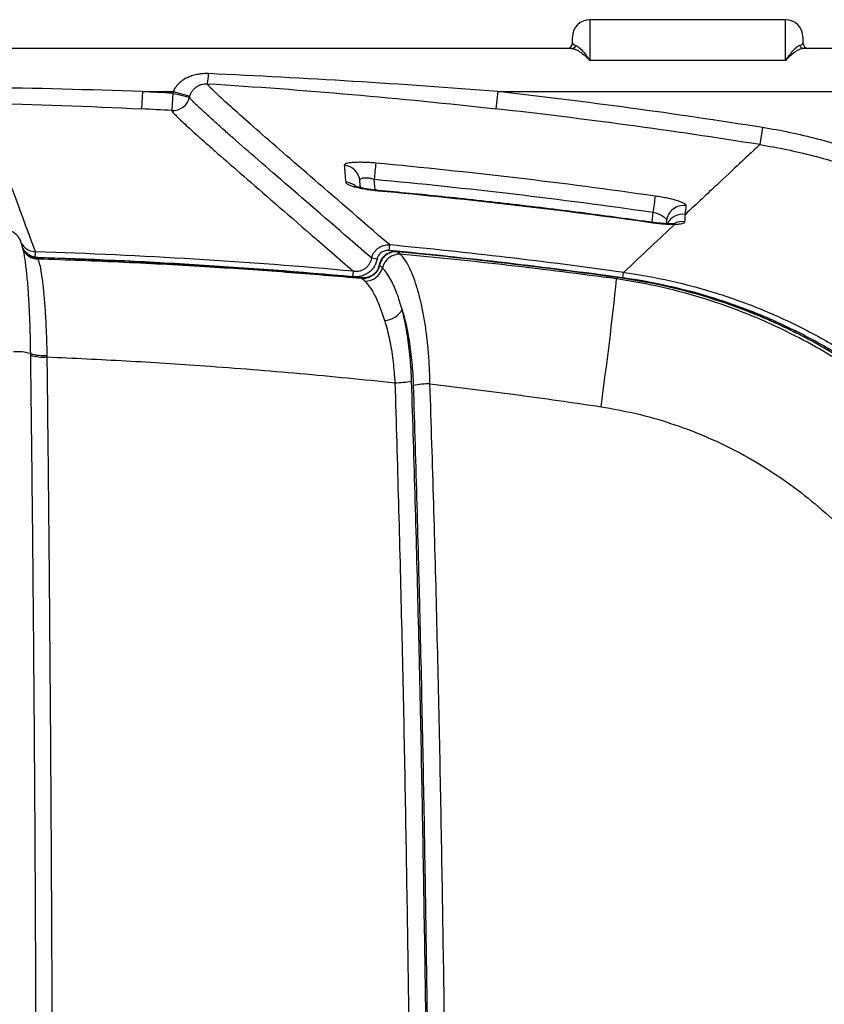
# Model space of a CAD drawing. Extents: x 0 to 4200, y 0 to 5940.
# Drawn here: x 1993 to 2347, y 3446 to 3880 of the extents above; entities that cross this region are included whole.
import ezdxf

# ---------------------------------------------------------------- set-up
doc = ezdxf.new("R2010")
doc.units = 0
doc.header["$MEASUREMENT"] = 0
doc.layers.get('0').update_dxf_attribs({"linetype": 'CONTINUOUS'})

msp = doc.modelspace()

# ---------------------------------------------------------------- linework, layer by layer
at = {"color": 7, "linetype": 'Continuous', "lineweight": 25}
for p, q in [((2329.9393, 3880.0651), (2243.7289, 3880.0651)), ((2243.7289, 3880.0651), (2243.7289, 3862.141)), ((2329.9393, 3862.141), (2329.9393, 3880.0651)), ((2236.1221, 3869.9227), (2236.1221, 3872.4583)), ((2337.5461, 3872.4583), (2337.5461, 3869.9227)), ((2235.5266, 3867.3871), (1602.8176, 3867.3871)), ((2399.8927, 3867.3871), (2338.1416, 3867.3871)), ((2329.9393, 3862.141), (2243.7289, 3862.141)), ((2046.7553, 3848.3701), (2046.3721, 3840.7732)), ((2046.7553, 3848.3701), (2060.2468, 3848.3701)), ((2060.0663, 3847.6635), (2059.6431, 3840.0688)), ((2060.0663, 3847.6635), (2067.4796, 3845.9585)), ((2060.2468, 3848.3701), (2067.5698, 3846.3118)), ((2203.1681, 3848.3701), (2202.3194, 3840.8111)), ((2203.1681, 3848.3701), (2400.891, 3848.3701)), ((2319.7556, 3832.5426), (2318.5584, 3825.0308)), ((2142.7599, 3806.0485), (2142.4921, 3809.1089)), ((2149.1854, 3805.0045), (2148.7666, 3809.7919)), ((2150.5235, 3804.8653), (2150.5189, 3804.7416)), ((2271.4971, 3795.293), (2271.1043, 3790.8034)), ((2277.4868, 3791.3556), (2277.3845, 3790.1863)), ((2271.5392, 3790.7517), (2271.5319, 3790.6282)), ((1993.0793, 3782.5918), (1992.7228, 3783.554)), ((1999.5359, 3775.3796), (1999.6166, 3777.8486)), ((2155.3547, 3778.3897), (2155.5909, 3780.8494)), ((2159.0656, 3777.9125), (2159.059, 3777.8456)), ((2160.2106, 3776.8478), (2159.059, 3777.8456)), ((2000.6207, 3775.2122), (2000.6185, 3775.1443)), ((2000.7074, 3774.9043), (2000.6185, 3775.1443)), ((2000.8144, 3774.6096), (2000.7074, 3774.9043)), ((2150.0234, 3774.53), (2147.6711, 3774.9931)), ((2139.424, 3766.8043), (2139.6454, 3769.2648)), ((2150.996, 3772.0186), (2151.1372, 3771.991)), ((2152.4308, 3770.7704), (2151.1372, 3771.991)), ((2143.1092, 3766.3378), (2143.103, 3766.2702)), ((2143.103, 3766.2702), (2143.4005, 3766.0125)), ((2143.4005, 3766.0125), (2144.7024, 3764.8457)), ((2146.1667, 3766.6479), (2146.2078, 3766.5157)), ((2256.1174, 3766.4339), (2255.5423, 3765.8942)), ((2256.1266, 3766.5005), (2256.1174, 3766.4339)), ((2258.2687, 3766.3232), (2258.6078, 3768.7709)), ((1997.3633, 3732.9816), (1997.3724, 3732.2233)), ((2004.7909, 3731.5084), (2004.7788, 3732.1682))]:
    msp.add_line(p, q, dxfattribs=at)
at = {"color": 7, "linetype": 'Continuous', "lineweight": 25, "flags": 128}
msp.add_lwpolyline([(2279.8645, 3790.1527), (2280.0712, 3790.1537), (2281.1835, 3789.956)], dxfattribs=at)
at = {"color": 7, "linetype": 'Continuous', "lineweight": 25}
for centre, radius, start, end in [((2243.7289, 3872.4583), 7.6068, 90, 180), ((2329.9393, 3872.4583), 7.6068, 0, 90), ((2233.5865, 3869.9227), 2.5356, 270, 0), ((2340.0815, 3869.9227), 2.5356, 180.419919, 269.990483), ((2235.4976, 3869.7466), 2.3597, 270.703904, 331.797541), ((2338.1706, 3869.7466), 2.3597, 208.202459, 269.296096), ((2043.145, 3857.5108), 32.7112, 350.059928, 357.859304), ((1919.1721, 1319.109), 2532.4769, 86.8107044, 87.112283), ((1919.1721, 1319.109), 2545.1553, 80.9445299, 83.5934234), ((2060.0665, 3847.6637), 7.6067, 266.809678, 347.045819), ((1919.1721, 1319.109), 2524.8703, 86.8107044, 87.112283), ((1919.1721, 1319.109), 2537.5487, 80.9445299, 83.5934234), ((2653.4857, 3764.2238), 506.7721, 174.035789, 174.841087), ((2134.9859, 3808.4142), 7.5383, 5.287883, 85.610328), ((2135.5987, 3800.8953), 7.6415, 49.262762, 85.396905), ((2598.9116, 3749.6688), 330.578, 170.832209, 172.067093), ((2285.0194, 3790.6447), 7.5661, 81.293529, 174.608788), ((2284.6914, 3786.8085), 7.5958, 81.365414, 153.501932), ((2284.4305, 3783.4865), 7.6935, 81.07565, 116.819065), ((1986.1661, 3779.9725), 7.3916, 20.149691, 90.19756), ((2000.7051, 3782.2661), 7.3618, 200.716493, 270.017713), ((2000.8177, 3781.9792), 7.3696, 200.53814, 269.973976), ((1919.1721, 1319.109), 2460.0552, 84.8581779, 88.1260758), ((1919.1721, 1319.109), 2470.5958, 82.1110814, 84.5142935), ((1919.1721, 1319.109), 2473.0669, 82.1110814, 84.5142935), ((1919.1721, 1319.109), 2470.4111, 82.1608554, 84.4275659), ((1919.1721, 1319.109), 2470.4784, 82.1608554, 84.4275659), ((1919.1721, 1319.109), 2457.5849, 84.8581779, 88.1260758), ((1919.1721, 1319.109), 2457.3854, 84.7716286, 88.1006683), ((1919.1721, 1319.109), 2457.4533, 84.7716286, 88.1006683), ((2160.1924, 3768.8529), 7.995, 89.869472, 166.123175), ((2144.5779, 3773.0111), 8.1663, 270.873817, 344.074827), ((2143.5111, 3773.4781), 7.4664, 269.151407, 291.172186), ((526.9968, 3948.4626), 1738.1602, 352.1000992, 353.9707919), ((2152.9197, 3756.9631), 9.3899, 272.664215, 330.524135), ((1991.6371, 3712.981), 20.8042, 74.023353, 94.686238), ((2003.1386, 3751.4239), 19.3254, 252.611765, 274.868663), ((2003.0821, 3752.6251), 21.1857, 254.365224, 274.626315), ((2157.891, 3756.9998), 36.8599, 269.988547, 281.513339), ((2173.3372, 3681.4548), 38.1989, 89.996796, 101.116765)]:
    msp.add_arc(centre, radius, start, end, dxfattribs=at)
for points, knots in [([(2236.1221, 3869.9227), (2236.1221, 3869.8375), (2236.136, 3869.7449), (2236.2117, 3869.5473), (2236.2736, 3869.4421), (2236.4716, 3869.2227), (2236.6073, 3869.1084), (2236.9914, 3868.8736), (2237.2385, 3868.7532), (2237.5771, 3868.6315)], [0, 0, 0, 0, 0.25, 0.25, 0.5, 0.5, 0.75, 0.75, 1, 1, 1, 1]), ([(2336.091, 3868.6315), (2336.4286, 3868.7528), (2336.6763, 3868.8733), (2337.0614, 3869.1087), (2337.1976, 3869.2237), (2337.494, 3869.5529), (2337.5461, 3869.7524), (2337.5461, 3869.9227)], [0, 0, 0, 0, 0.25, 0.25, 0.5, 0.5, 1, 1, 1, 1]), ([(2235.5266, 3867.3871), (2236.0606, 3867.3871), (2236.6548, 3867.257), (2237.6094, 3866.8956), (2237.9384, 3866.747), (2238.616, 3866.3951), (2238.9653, 3866.1912), (2240.0226, 3865.5099), (2240.7455, 3864.961), (2241.8518, 3864.0028), (2242.2246, 3863.6604), (2242.7879, 3863.1134), (2242.9759, 3862.926), (2243.2582, 3862.6373), (2243.3523, 3862.5398), (2243.5406, 3862.3422), (2243.6357, 3862.2412), (2243.7289, 3862.141)], [0, 0, 0, 0, 0.25, 0.25, 0.375, 0.375, 0.5, 0.5, 0.75, 0.75, 0.875, 0.875, 0.9375, 0.9375, 0.96875, 0.96875, 1, 1, 1, 1]), ([(2237.5771, 3868.6315), (2237.9752, 3868.4884), (2238.4199, 3868.2301), (2239.1348, 3867.6904), (2239.3813, 3867.4848), (2239.8888, 3867.0232), (2240.1502, 3866.7667), (2240.9431, 3865.9337), (2241.4867, 3865.2915), (2242.3183, 3864.2025), (2242.5985, 3863.818), (2243.0217, 3863.2104), (2243.163, 3863.0031), (2243.4458, 3862.579), (2243.5885, 3862.3605), (2243.7289, 3862.141)], [0, 0, 0, 0, 0.25, 0.25, 0.375, 0.375, 0.5, 0.5, 0.75, 0.75, 0.875, 0.875, 0.9375, 0.9375, 1, 1, 1, 1]), ([(2336.091, 3868.6315), (2335.6929, 3868.4884), (2335.2482, 3868.2301), (2334.5333, 3867.6904), (2334.2869, 3867.4848), (2333.7794, 3867.0232), (2333.518, 3866.7667), (2332.725, 3865.9337), (2332.1815, 3865.2915), (2331.3499, 3864.2025), (2331.0696, 3863.818), (2330.6464, 3863.2104), (2330.5051, 3863.0031), (2330.2223, 3862.579), (2330.0796, 3862.3605), (2329.9393, 3862.141)], [0, 0, 0, 0, 0.25, 0.25, 0.375, 0.375, 0.5, 0.5, 0.75, 0.75, 0.875, 0.875, 0.9375, 0.9375, 1, 1, 1, 1]), ([(2338.1416, 3867.3871), (2337.6076, 3867.3871), (2337.0133, 3867.257), (2336.0588, 3866.8956), (2335.7298, 3866.747), (2335.0521, 3866.3951), (2334.7028, 3866.1912), (2333.6456, 3865.5099), (2332.9226, 3864.961), (2331.8164, 3864.0028), (2331.4436, 3863.6604), (2330.8802, 3863.1134), (2330.6922, 3862.926), (2330.41, 3862.6373), (2330.3158, 3862.5398), (2330.1275, 3862.3422), (2330.0324, 3862.2412), (2329.9393, 3862.141)], [0, 0, 0, 0, 0.25, 0.25, 0.375, 0.375, 0.5, 0.5, 0.75, 0.75, 0.875, 0.875, 0.9375, 0.9375, 0.96875, 0.96875, 1, 1, 1, 1]), ([(2075.8334, 3856.2889), (2075.0529, 3856.3234), (2074.2719, 3856.3146), (2072.7256, 3856.2123), (2071.9579, 3856.1191), (2070.4336, 3855.8452), (2069.6741, 3855.6634), (2068.1988, 3855.2136), (2067.4794, 3854.9455), (2066.0793, 3854.3134), (2065.3943, 3853.9465), (2064.1008, 3853.118), (2063.4899, 3852.6565), (2062.6364, 3851.878), (2062.3612, 3851.6025), (2061.8417, 3851.0256), (2061.5982, 3850.7253), (2061.1463, 3850.0992), (2060.9379, 3849.7733), (2060.5603, 3849.0925), (2060.3908, 3848.7361), (2060.2468, 3848.3701)], [0, 0, 0, 0, 0.125, 0.125, 0.25, 0.25, 0.375, 0.375, 0.5, 0.5, 0.625, 0.625, 0.75, 0.75, 0.8125, 0.8125, 0.875, 0.875, 0.9375, 0.9375, 1, 1, 1, 1]), ([(2203.1681, 3848.3701), (2181.968, 3850.0704), (2160.7569, 3851.5807), (2118.3099, 3854.2206), (2097.076, 3855.3502), (2075.8334, 3856.2889)], [0, 0, 0, 0, 0.5, 0.5, 1, 1, 1, 1]), ([(2067.5698, 3846.3118), (2067.6919, 3846.7464), (2067.8492, 3847.159), (2068.2276, 3847.9463), (2068.4515, 3848.3244), (2068.9497, 3849.0243), (2069.2215, 3849.3446), (2069.8102, 3849.935), (2070.1296, 3850.2068), (2070.8073, 3850.6937), (2071.1634, 3850.9079), (2071.7277, 3851.1866), (2071.9209, 3851.2724), (2072.3186, 3851.4291), (2072.5243, 3851.5004), (2073.1494, 3851.6869), (2073.5775, 3851.776), (2074.4601, 3851.8792), (2074.9156, 3851.8921), (2075.3652, 3851.8642)], [0, 0, 0, 0, 0.125, 0.125, 0.25, 0.25, 0.375, 0.375, 0.5, 0.5, 0.625, 0.625, 0.6875, 0.6875, 0.75, 0.75, 0.875, 0.875, 1, 1, 1, 1]), ([(2155.5909, 3780.8494), (2142.3821, 3792.2876), (2130.7665, 3802.3201), (2110.7502, 3819.6515), (2102.3493, 3826.9504), (2088.8386, 3838.8232), (2083.7284, 3843.3974), (2079.48, 3847.3729), (2078.7374, 3848.0808), (2077.7862, 3849.0102), (2077.4963, 3849.298), (2076.971, 3849.8293), (2076.7356, 3850.0728), (2075.6968, 3851.1779), (2075.3096, 3851.7009), (2075.3652, 3851.8642)], [0, 0, 0, 0, 0.25, 0.25, 0.5, 0.5, 0.75, 0.75, 0.8125, 0.8125, 0.84375, 0.84375, 0.875, 0.875, 1, 1, 1, 1]), ([(2075.3652, 3851.8642), (2096.5635, 3850.5527), (2117.7448, 3848.9749), (2160.0667, 3845.2894), (2181.2038, 3843.182), (2202.3194, 3840.8111)], [0, 0, 0, 0, 0.5, 0.5, 1, 1, 1, 1]), ([(1999.6166, 3777.8486), (1995.7264, 3788.3483), (1992.2933, 3797.5978), (1988.5937, 3807.5971), (1987.8833, 3809.5191), (1986.5227, 3813.2048), (1985.8726, 3814.9686), (1984.0132, 3820.0225), (1982.8949, 3823.0754), (1980.9041, 3828.5481), (1980.0317, 3830.9674), (1978.5373, 3835.1654), (1977.9151, 3836.9449), (1976.4248, 3841.327), (1975.9332, 3842.9741), (1975.9483, 3843.3419)], [0, 0, 0, 0, 0.25, 0.25, 0.3125, 0.3125, 0.375, 0.375, 0.5, 0.5, 0.625, 0.625, 0.75, 0.75, 1, 1, 1, 1]), ([(2147.6711, 3774.9931), (2134.59, 3786.3204), (2123.039, 3796.2974), (2103.0724, 3813.5855), (2094.6565, 3820.8968), (2086.1738, 3828.3498), (2084.5793, 3829.7559), (2081.5967, 3832.3981), (2080.2103, 3833.6326), (2076.37, 3837.0742), (2074.2363, 3839.0181), (2071.6788, 3841.4091), (2070.9334, 3842.1186), (2069.6581, 3843.3622), (2069.1282, 3843.8963), (2067.8646, 3845.2331), (2067.4556, 3845.7716), (2067.4796, 3845.9585)], [0, 0, 0, 0, 0.25, 0.25, 0.5, 0.5, 0.5625, 0.5625, 0.625, 0.625, 0.75, 0.75, 0.8125, 0.8125, 0.875, 0.875, 1, 1, 1, 1]), ([(2059.6431, 3840.0688), (2059.6192, 3839.882), (2060.0271, 3839.3445), (2061.2875, 3838.0104), (2061.8161, 3837.4775), (2063.0882, 3836.2366), (2063.8316, 3835.5286), (2066.3827, 3833.143), (2068.5111, 3831.2036), (2072.3418, 3827.77), (2073.7248, 3826.5383), (2076.7001, 3823.9022), (2078.2908, 3822.4993), (2086.7532, 3815.0633), (2095.1492, 3807.7688), (2115.0694, 3790.5203), (2126.594, 3780.5661), (2139.6454, 3769.2648)], [0, 0, 0, 0, 0.125, 0.125, 0.1875, 0.1875, 0.25, 0.25, 0.375, 0.375, 0.4375, 0.4375, 0.5, 0.5, 0.75, 0.75, 1, 1, 1, 1]), ([(2412.1891, 3799.0755), (2410.4137, 3800.1318), (2408.6231, 3801.1687), (2405.011, 3803.2031), (2403.1872, 3804.202), (2397.6882, 3807.1287), (2393.99, 3808.9849), (2382.8006, 3814.2741), (2375.215, 3817.4282), (2359.7965, 3823.0068), (2351.9636, 3825.4312), (2336.0486, 3829.5447), (2327.9666, 3831.2339), (2319.7556, 3832.5426)], [0, 0, 0, 0, 0.0625, 0.0625, 0.125, 0.125, 0.25, 0.25, 0.5, 0.5, 0.75, 0.75, 1, 1, 1, 1]), ([(2318.5584, 3825.0308), (2318.31, 3824.7977), (2317.4403, 3823.9815), (2314.465, 3821.1892), (2312.3593, 3819.213), (2306.9088, 3814.0979), (2303.564, 3810.9589), (2297.6081, 3805.3695), (2295.4648, 3803.3581), (2290.8759, 3799.0517), (2288.4296, 3796.756), (2285.8318, 3794.3181)], [0, 0, 0, 0, 0.25, 0.25, 0.5, 0.5, 0.75, 0.75, 0.875, 0.875, 1, 1, 1, 1]), ([(2318.5584, 3825.0308), (2326.5302, 3823.7603), (2334.3769, 3822.1203), (2349.8283, 3818.1266), (2357.4331, 3815.7728), (2372.4025, 3810.3567), (2379.7672, 3807.2945), (2390.6307, 3802.1594), (2394.2212, 3800.3573), (2399.5601, 3797.5157), (2401.3307, 3796.546), (2404.8376, 3794.5708), (2406.5761, 3793.5641), (2408.2998, 3792.5386)], [0, 0, 0, 0, 0.25, 0.25, 0.5, 0.5, 0.75, 0.75, 0.875, 0.875, 0.9375, 0.9375, 1, 1, 1, 1]), ([(2149.4568, 3816.881), (2148.5334, 3816.9669), (2147.6232, 3817.0372), (2146.2777, 3817.1199), (2145.8326, 3817.1437), (2144.949, 3817.1832), (2144.5102, 3817.199), (2143.2341, 3817.2333), (2142.4266, 3817.2394), (2141.2807, 3817.2231), (2140.9076, 3817.2134), (2140.1949, 3817.1854), (2139.8561, 3817.1672), (2138.891, 3817.1008), (2138.3154, 3817.0406), (2137.304, 3816.8874), (2136.8836, 3816.7966), (2136.3784, 3816.6411), (2136.2308, 3816.586), (2135.9777, 3816.4691), (2135.8724, 3816.4072), (2135.6256, 3816.2152), (2135.55, 3816.0775), (2135.5629, 3815.9303)], [0, 0, 0, 0, 0.125, 0.125, 0.1875, 0.1875, 0.25, 0.25, 0.375, 0.375, 0.4375, 0.4375, 0.5, 0.5, 0.625, 0.625, 0.75, 0.75, 0.8125, 0.8125, 0.875, 0.875, 1, 1, 1, 1]), ([(2136.2119, 3808.5122), (2136.2264, 3808.3468), (2136.3337, 3808.1762), (2136.6265, 3807.9126), (2136.7462, 3807.8235), (2137.0305, 3807.6428), (2137.196, 3807.5508), (2137.7494, 3807.2769), (2138.1963, 3807.0952), (2138.9811, 3806.8237), (2139.2629, 3806.7331), (2139.8621, 3806.5537), (2140.1767, 3806.4656), (2141.1634, 3806.2061), (2141.8785, 3806.0395), (2143.0385, 3805.7992), (2143.4407, 3805.7206), (2144.2574, 3805.5701), (2144.674, 3805.4977), (2145.9483, 3805.289), (2146.8318, 3805.1608), (2148.6601, 3804.9289), (2149.5844, 3804.8277), (2150.5189, 3804.7416)], [0, 0, 0, 0, 0.125, 0.125, 0.1875, 0.1875, 0.25, 0.25, 0.375, 0.375, 0.4375, 0.4375, 0.5, 0.5, 0.625, 0.625, 0.6875, 0.6875, 0.75, 0.75, 0.875, 0.875, 1, 1, 1, 1]), ([(2142.4921, 3809.1089), (2142.4778, 3809.2726), (2142.5002, 3809.4257), (2142.6241, 3809.7088), (2142.7269, 3809.8389), (2143.0107, 3810.0631), (2143.192, 3810.1588), (2143.6435, 3810.3133), (2143.905, 3810.369), (2144.3484, 3810.42), (2144.505, 3810.4315), (2144.8362, 3810.4433), (2145.0105, 3810.4434), (2145.5447, 3810.4269), (2145.9205, 3810.3939), (2146.5128, 3810.3125), (2146.7163, 3810.2798), (2147.1235, 3810.2053), (2147.3276, 3810.1635), (2147.9416, 3810.0255), (2148.3531, 3809.9167), (2148.7666, 3809.7919)], [0, 0, 0, 0, 0.125, 0.125, 0.25, 0.25, 0.375, 0.375, 0.5, 0.5, 0.5625, 0.5625, 0.625, 0.625, 0.75, 0.75, 0.8125, 0.8125, 0.875, 0.875, 1, 1, 1, 1]), ([(2150.5242, 3804.8733), (2150.1665, 3804.9047), (2149.0889, 3804.9994), (2147.32, 3805.2228), (2145.3078, 3805.5279), (2143.5, 3805.8675), (2142.0527, 3806.199), (2140.9896, 3806.4953), (2140.3752, 3806.6996), (2140.0803, 3806.8287), (2140.1187, 3806.809), (2140.1278, 3806.8043)], [0, 0, 0, 0, 0.07299179, 0.2198913, 0.36635374, 0.5123989, 0.65339577, 0.77055209, 0.87947258, 0.97119237, 1, 1, 1, 1]), ([(2271.5377, 3790.7447), (2261.5362, 3792.1253), (2241.0403, 3794.9545), (2209.9831, 3798.7272), (2179.6492, 3802.0934), (2159.812, 3803.9682), (2150.5223, 3804.8462)], [0, 0, 0, 0, 0.24858269, 0.509416855, 0.770262225, 1, 1, 1, 1]), ([(2286.1647, 3798.1236), (2286.1776, 3798.2705), (2286.1021, 3798.4275), (2285.8624, 3798.6772), (2285.7613, 3798.7628), (2285.5157, 3798.9391), (2285.3703, 3799.0301), (2284.8765, 3799.3054), (2284.4701, 3799.4931), (2283.7464, 3799.7805), (2283.4859, 3799.8773), (2282.9253, 3800.073), (2282.6277, 3800.1709), (2281.6931, 3800.4621), (2281.011, 3800.6539), (2279.8976, 3800.9383), (2279.509, 3801.0331), (2278.7142, 3801.2181), (2278.308, 3801.3084), (2277.0636, 3801.573), (2276.1998, 3801.7409), (2274.8503, 3801.9794), (2274.3945, 3802.056), (2273.4798, 3802.2023), (2273.0196, 3802.2721), (2272.5564, 3802.3386)], [0, 0, 0, 0, 0.125, 0.125, 0.1875, 0.1875, 0.25, 0.25, 0.375, 0.375, 0.4375, 0.4375, 0.5, 0.5, 0.625, 0.625, 0.6875, 0.6875, 0.75, 0.75, 0.875, 0.875, 0.9375, 0.9375, 1, 1, 1, 1]), ([(2271.4971, 3795.293), (2271.936, 3795.2001), (2272.3677, 3795.0889), (2273.2022, 3794.8358), (2273.5977, 3794.6965), (2274.3489, 3794.3943), (2274.7078, 3794.2296), (2275.3599, 3793.8898), (2275.6557, 3793.7141), (2276.1898, 3793.3517), (2276.4277, 3793.1646), (2276.8295, 3792.7938), (2276.9963, 3792.6082), (2277.2619, 3792.2369), (2277.3588, 3792.053), (2277.4781, 3791.6972), (2277.5015, 3791.5239), (2277.4868, 3791.3556)], [0, 0, 0, 0, 0.125, 0.125, 0.25, 0.25, 0.375, 0.375, 0.5, 0.5, 0.625, 0.625, 0.75, 0.75, 0.875, 0.875, 1, 1, 1, 1]), ([(2281.1835, 3789.956), (2281.53, 3789.9644), (2281.8591, 3789.9776), (2282.4829, 3790.0142), (2282.7765, 3790.0375), (2283.5924, 3790.1218), (2284.0549, 3790.1974), (2284.6257, 3790.3413), (2284.796, 3790.3947), (2285.0879, 3790.5103), (2285.2101, 3790.5723), (2285.5071, 3790.7711), (2285.6132, 3790.9204), (2285.624, 3791.0869)], [0, 0, 0, 0, 0.125, 0.125, 0.25, 0.25, 0.5, 0.5, 0.625, 0.625, 0.75, 0.75, 1, 1, 1, 1]), ([(2271.5319, 3790.6282), (2272.4238, 3790.5022), (2273.3027, 3790.3933), (2274.602, 3790.2546), (2275.032, 3790.2125), (2275.8854, 3790.1368), (2276.3106, 3790.1031), (2277.5501, 3790.0168), (2278.3362, 3789.9782), (2279.8294, 3789.9384), (2280.541, 3789.9377), (2281.1835, 3789.956)], [0, 0, 0, 0, 0.25, 0.25, 0.375, 0.375, 0.5, 0.5, 0.75, 0.75, 1, 1, 1, 1]), ([(2279.8633, 3790.1567), (2279.5594, 3790.1498), (2278.8471, 3790.1335), (2277.3994, 3790.1767), (2275.6206, 3790.2864), (2273.648, 3790.4789), (2272.2513, 3790.6451), (2271.5521, 3790.7501), (2271.5407, 3790.7518)], [0, 0, 0, 0, 0.150228409, 0.352087281, 0.558823546, 0.777594046, 0.996392316, 1, 1, 1, 1]), ([(2281.386, 3790.2673), (2281.3879, 3790.2675), (2281.3932, 3790.2682), (2281.039, 3790.2174), (2280.5264, 3790.1728), (2280.0251, 3790.1618), (2279.8521, 3790.158)], [0, 0, 0, 0, 0.16299832, 0.46215648, 0.8144438, 1, 1, 1, 1]), ([(1994.0949, 3778.8299), (1994.0262, 3779.1564), (1993.7741, 3780.3537), (1993.4706, 3781.4859), (1993.1241, 3782.3696), (1993.0705, 3782.5065)], [0, 0, 0, 0, 0.240584272, 0.88230494, 1, 1, 1, 1]), ([(1993.3595, 3781.6394), (1993.7618, 3781.0446), (1994.6749, 3779.6947), (1996.897, 3778.2654), (1998.709, 3777.9877), (1999.6166, 3777.8486)], [0, 0, 0, 0, 0.28220264, 0.64045788, 1, 1, 1, 1]), ([(2000.6245, 3775.2565), (2000.2393, 3775.2695), (1999.2772, 3775.3021), (1997.7879, 3775.8049), (1996.2642, 3776.6878), (1994.9572, 3777.8798), (1994.343, 3778.8661), (1994.043, 3779.3479)], [0, 0, 0, 0, 0.14203765, 0.35476739, 0.57193264, 0.79090354, 1, 1, 1, 1]), ([(2000.6185, 3775.1443), (1999.7559, 3775.2657), (1998.0249, 3775.5093), (1995.8252, 3776.9828), (1994.4517, 3778.3437), (1994.1052, 3779.2715), (1994.0698, 3779.3663)], [0, 0, 0, 0, 0.3164156, 0.63495731, 0.96269741, 1, 1, 1, 1]), ([(1994.1819, 3778.42), (1994.2208, 3778.2749), (1994.5152, 3777.176), (1995.0481, 3773.7856), (1995.4892, 3769.8147), (1995.7163, 3767.7711)], [0, 0, 0, 0, 0.06871482, 0.520714788, 1, 1, 1, 1]), ([(2147.6711, 3774.9931), (2147.767, 3775.4341), (2147.9009, 3775.8605), (2148.2425, 3776.6844), (2148.4525, 3777.0853), (2148.9409, 3777.8404), (2149.2163, 3778.1916), (2149.8287, 3778.8423), (2150.1694, 3779.1441), (2150.8912, 3779.6748), (2151.2729, 3779.9055), (2152.0777, 3780.2987), (2152.502, 3780.4604), (2153.3602, 3780.7033), (2153.798, 3780.7867), (2154.691, 3780.8767), (2155.1422, 3780.8826), (2155.5909, 3780.8494)], [0, 0, 0, 0, 0.125, 0.125, 0.25, 0.25, 0.375, 0.375, 0.5, 0.5, 0.625, 0.625, 0.75, 0.75, 0.875, 0.875, 1, 1, 1, 1]), ([(2155.3547, 3778.3897), (2154.7501, 3778.4478), (2154.1391, 3778.4032), (2153.2666, 3778.1801), (2152.9785, 3778.0782), (2152.4315, 3777.8253), (2152.1721, 3777.675), (2151.6823, 3777.3253), (2151.4511, 3777.1245), (2151.0378, 3776.6893), (2150.8529, 3776.4534), (2150.5275, 3775.9443), (2150.3889, 3775.6733), (2150.1671, 3775.1164), (2150.0821, 3774.8281), (2150.0234, 3774.53)], [0, 0, 0, 0, 0.25, 0.25, 0.375, 0.375, 0.5, 0.5, 0.625, 0.625, 0.75, 0.75, 0.875, 0.875, 1, 1, 1, 1]), ([(2159.0641, 3777.904), (2158.4845, 3777.9272), (2157.3012, 3777.9746), (2155.5682, 3777.523), (2153.9917, 3776.7075), (2152.6717, 3775.5529), (2151.7031, 3774.1391), (2151.1533, 3772.9219), (2151.0591, 3772.1879), (2151.0366, 3772.0118)], [0, 0, 0, 0, 0.158223043, 0.323071587, 0.483634662, 0.641228916, 0.79760108, 0.951452235, 1, 1, 1, 1]), ([(2159.059, 3777.8456), (2158.2074, 3777.8284), (2156.4912, 3777.7937), (2154.1369, 3776.6783), (2152.3318, 3774.9379), (2151.4503, 3773.2459), (2151.1982, 3772.2357), (2151.1372, 3771.991)], [0, 0, 0, 0, 0.23717787, 0.47795085, 0.70829658, 0.9293625, 1, 1, 1, 1]), ([(2004.7788, 3732.1682), (2004.7466, 3733.776), (2004.6822, 3736.9916), (2004.4882, 3742.868), (2004.1658, 3749.6163), (2003.659, 3756.8857), (2003.0314, 3763.2925), (2002.3253, 3768.4565), (2001.5786, 3772.3487), (2001.0691, 3773.856), (2000.8144, 3774.6096)], [0, 0, 0, 0, 0.080243967, 0.160488268, 0.301272109, 0.442059134, 0.587833541, 0.733610047, 0.866805144, 1, 1, 1, 1]), ([(2143.4005, 3766.0125), (2132.2635, 3766.964), (2109.9873, 3768.8672), (2075.0789, 3771.2396), (2038.6891, 3773.2597), (2013.4403, 3774.1596), (2000.8144, 3774.6096)], [0, 0, 0, 0, 0.23471655, 0.46947604, 0.73470655, 1, 1, 1, 1]), ([(2150.0234, 3774.53), (2149.9064, 3773.9357), (2149.7343, 3773.3518), (2149.2902, 3772.2389), (2149.0182, 3771.7069), (2148.5333, 3770.9468), (2148.3578, 3770.6985), (2147.9869, 3770.2242), (2147.7913, 3769.9974), (2147.175, 3769.3476), (2146.7248, 3768.9548), (2145.9896, 3768.4273), (2145.7349, 3768.2625), (2145.2168, 3767.9604), (2144.952, 3767.8222), (2144.1412, 3767.445), (2143.5786, 3767.2431), (2142.4093, 3766.9391), (2141.8156, 3766.8409), (2140.6255, 3766.7467), (2140.0266, 3766.7501), (2139.424, 3766.8043)], [0, 0, 0, 0, 0.125, 0.125, 0.25, 0.25, 0.3125, 0.3125, 0.375, 0.375, 0.5, 0.5, 0.5625, 0.5625, 0.625, 0.625, 0.75, 0.75, 0.875, 0.875, 1, 1, 1, 1]), ([(2139.6454, 3769.2648), (2140.5531, 3769.164), (2141.4564, 3769.2077), (2142.7931, 3769.5178), (2143.2226, 3769.6596), (2144.0492, 3770.0211), (2144.4488, 3770.2426), (2145.2007, 3770.7643), (2145.545, 3771.0581), (2146.0146, 3771.5474), (2146.1633, 3771.7187), (2146.4445, 3772.0779), (2146.5774, 3772.2667), (2146.9421, 3772.8446), (2147.144, 3773.2495), (2147.4686, 3774.0967), (2147.5913, 3774.5415), (2147.6711, 3774.9931)], [0, 0, 0, 0, 0.25, 0.25, 0.375, 0.375, 0.5, 0.5, 0.625, 0.625, 0.6875, 0.6875, 0.75, 0.75, 0.875, 0.875, 1, 1, 1, 1]), ([(2173.3393, 3719.6538), (2173.2938, 3721.5771), (2173.2028, 3725.4238), (2172.8401, 3731.6706), (2172.2463, 3738.3134), (2171.361, 3745.1739), (2170.2558, 3751.6229), (2168.9401, 3757.5513), (2167.4438, 3762.8962), (2165.7979, 3767.575), (2164.0245, 3771.4861), (2162.1588, 3774.6876), (2160.8593, 3776.1285), (2160.2106, 3776.8478)], [0, 0, 0, 0, 0.0718037, 0.14360947, 0.2379278, 0.3325906, 0.42693145, 0.52241467, 0.61822498, 0.71372249, 0.80904533, 0.90467688, 1, 1, 1, 1]), ([(2255.5423, 3765.8942), (2239.6828, 3767.9458), (2207.9582, 3772.0497), (2176.1284, 3775.2483), (2160.2106, 3776.8478)], [0, 0, 0, 0, 0.49990903, 1, 1, 1, 1]), ([(2150.9724, 3772.0266), (2150.86, 3771.5484), (2150.6192, 3770.5236), (2149.7945, 3769.1206), (2148.6407, 3767.9086), (2147.3934, 3767.0701), (2146.5065, 3766.7979), (2146.1518, 3766.689)], [0, 0, 0, 0, 0.19371285, 0.41512702, 0.63381536, 0.85354832, 1, 1, 1, 1]), ([(2151.1372, 3771.991), (2150.921, 3771.2036), (2150.4899, 3769.6335), (2148.8675, 3767.7549), (2147.3007, 3766.8522), (2146.3757, 3766.5674), (2146.2078, 3766.5157)], [0, 0, 0, 0, 0.31322109, 0.62450392, 0.93183283, 1, 1, 1, 1]), ([(2161.0942, 3752.3427), (2160.3551, 3754.8127), (2159.2354, 3758.5551), (2157.53, 3762.6764), (2156.044, 3765.737), (2154.3457, 3768.5843), (2153.0717, 3770.0387), (2152.4308, 3770.7704)], [0, 0, 0, 0, 0.29618325, 0.44874652, 0.60131133, 0.79942443, 1, 1, 1, 1]), ([(1995.7163, 3767.7711), (1995.8257, 3766.6107), (1996.0447, 3764.2899), (1996.4227, 3759.3008), (1996.823, 3752.5253), (1997.1165, 3744.9739), (1997.2873, 3738.368), (1997.3379, 3734.7825), (1997.3633, 3732.9816)], [0, 0, 0, 0, 0.12586645, 0.25173264, 0.48684313, 0.72867562, 0.86371791, 1, 1, 1, 1]), ([(2146.2078, 3766.5157), (2146.0569, 3766.475), (2145.0493, 3766.2031), (2143.9974, 3766.2394), (2143.103, 3766.2702)], [0, 0, 0, 0, 0.149753173, 1, 1, 1, 1]), ([(2146.1551, 3766.6748), (2146.06, 3766.6358), (2145.4281, 3766.3769), (2144.3762, 3766.2647), (2143.4552, 3766.3426), (2143.1108, 3766.3717)], [0, 0, 0, 0, 0.09983379, 0.66345359, 1, 1, 1, 1]), ([(2144.7024, 3764.8457), (2145.3329, 3764.1286), (2146.6016, 3762.6856), (2148.7288, 3759.2521), (2151.0728, 3754.4616), (2152.588, 3749.8971), (2153.3561, 3747.5833)], [0, 0, 0, 0, 0.19964312, 0.4017333, 0.6967363, 1, 1, 1, 1]), ([(2468.0802, 3539.434), (2467.4961, 3545.2051), (2466.3257, 3556.7686), (2463.0381, 3573.9227), (2458.6618, 3590.8431), (2453.1119, 3607.399), (2446.0318, 3624.4678), (2437.1524, 3641.8711), (2426.3079, 3659.3943), (2414.0673, 3675.9739), (2401.3826, 3690.481), (2388.5717, 3703.0398), (2375.9296, 3713.8722), (2362.5841, 3723.8547), (2348.6235, 3732.9224), (2332.9278, 3741.6816), (2315.3645, 3749.7889), (2295.8959, 3756.8562), (2275.9322, 3762.4363), (2262.3312, 3764.7429), (2255.5423, 3765.8942)], [0, 0, 0, 0, 0.05188273, 0.10395552, 0.15609069, 0.20815931, 0.26003852, 0.32127035, 0.38271432, 0.44415769, 0.50538869, 0.55485448, 0.60448747, 0.65417761, 0.7038114, 0.75327785, 0.81485036, 0.87663537, 0.93842339, 1, 1, 1, 1]), ([(2468.6282, 3539.9484), (2468.111, 3545.4914), (2467.0748, 3556.5961), (2464.1184, 3573.0904), (2460.1581, 3589.3818), (2455.1101, 3605.3536), (2449.0085, 3620.9321), (2441.831, 3636.054), (2433.6234, 3650.6788), (2424.4356, 3664.7318), (2414.3291, 3678.1144), (2403.4024, 3690.6841), (2391.6863, 3702.3931), (2379.2546, 3713.2408), (2366.1119, 3723.2466), (2352.3489, 3732.3458), (2341.3332, 3738.607), (2328.9738, 3744.9197), (2315.1032, 3751.1437), (2295.9349, 3757.8789), (2276.2335, 3763.1746), (2262.8191, 3765.348), (2256.1174, 3766.4339)], [0, 0, 0, 0, 0.04967171, 0.09951099, 0.14940326, 0.19923521, 0.24890076, 0.29862274, 0.34852024, 0.39847581, 0.44837042, 0.49808996, 0.54701136, 0.59609962, 0.64524586, 0.69433671, 0.74326029, 0.7582408, 0.81820964, 0.87877111, 0.93943466, 1, 1, 1, 1]), ([(2468.6384, 3539.9494), (2468.5625, 3541.1478), (2468.2725, 3545.7212), (2467.3587, 3553.6282), (2465.9004, 3563.6289), (2464.029, 3573.5013), (2461.7797, 3583.2311), (2459.1431, 3592.8361), (2456.121, 3602.3427), (2452.7132, 3611.744), (2448.9321, 3621.0002), (2444.796, 3630.0655), (2440.3237, 3638.8955), (2435.507, 3647.522), (2430.3533, 3655.9426), (2424.8503, 3664.1616), (2419.0259, 3672.1371), (2412.8787, 3679.8718), (2406.4097, 3687.3645), (2399.6401, 3694.5944), (2392.5972, 3701.5342), (2385.3027, 3708.1606), (2377.7596, 3714.4726), (2369.9635, 3720.4753), (2361.9097, 3726.1716), (2353.5973, 3731.5642), (2345.0701, 3736.6176), (2336.3384, 3741.3226), (2327.4255, 3745.6759), (2318.31, 3749.6863), (2309.0265, 3753.3357), (2299.613, 3756.6082), (2290.0856, 3759.4928), (2280.4376, 3761.9995), (2270.6468, 3764.1116), (2262.5283, 3765.6008), (2257.6564, 3766.2386), (2256.1183, 3766.44)], [0, 0, 0, 0, 0.01071149, 0.04087792, 0.07096576, 0.10086104, 0.13048627, 0.16003023, 0.18969145, 0.21945194, 0.24921404, 0.27886436, 0.30831726, 0.33748812, 0.36698131, 0.39636427, 0.4257012, 0.45505767, 0.4844781, 0.51398433, 0.54339016, 0.57265905, 0.60187438, 0.63110835, 0.66041035, 0.689851, 0.71947632, 0.74881014, 0.77831028, 0.80794075, 0.8376265, 0.86727307, 0.89682202, 0.9264068, 0.95617091, 0.98616298, 1, 1, 1, 1]), ([(2468.6545, 3542.1036), (2468.1367, 3549.083), (2467.3323, 3555.9907), (2465.1631, 3569.666), (2463.7984, 3576.4336), (2460.5105, 3589.8291), (2458.5873, 3596.457), (2454.1729, 3609.5707), (2451.6818, 3616.0565), (2448.1993, 3624.0716), (2447.4841, 3625.6705), (2446.0237, 3628.8433), (2445.2776, 3630.4192), (2442.9925, 3635.1156), (2441.4062, 3638.2048), (2436.4616, 3647.3489), (2432.9175, 3653.2804), (2425.3382, 3664.8171), (2421.3029, 3670.4223), (2412.7355, 3681.3026), (2408.2034, 3686.5777), (2401.0199, 3694.2344), (2398.5759, 3696.728), (2393.5998, 3701.5908), (2391.0663, 3703.9615), (2383.3311, 3710.8943), (2377.9951, 3715.2774), (2366.9697, 3723.5723), (2361.2803, 3727.4842), (2349.5454, 3734.8334), (2343.5, 3738.2708), (2331.0432, 3744.6577), (2324.7185, 3747.5626), (2311.8981, 3752.81), (2305.3999, 3755.1536), (2292.2309, 3759.2908), (2285.56, 3761.0844), (2272.0451, 3764.1203), (2265.2011, 3765.3626), (2258.2687, 3766.3232)], [0, 0, 0, 0, 0.0625, 0.0625, 0.125, 0.125, 0.1875, 0.1875, 0.25, 0.25, 0.265625, 0.265625, 0.28125, 0.28125, 0.3125, 0.3125, 0.375, 0.375, 0.4375, 0.4375, 0.5, 0.5, 0.53125, 0.53125, 0.5625, 0.5625, 0.625, 0.625, 0.6875, 0.6875, 0.75, 0.75, 0.8125, 0.8125, 0.875, 0.875, 0.9375, 0.9375, 1, 1, 1, 1]), ([(2258.6078, 3768.7709), (2265.5977, 3767.7998), (2272.4985, 3766.5451), (2286.1256, 3763.481), (2292.852, 3761.6716), (2306.1307, 3757.4993), (2312.6831, 3755.1364), (2325.6108, 3749.8471), (2331.9874, 3746.9201), (2344.5512, 3740.4834), (2350.6489, 3737.0196), (2362.4862, 3729.6147), (2368.2257, 3725.6735), (2379.3491, 3717.3173), (2384.733, 3712.9022), (2395.1404, 3703.5917), (2400.1652, 3698.6949), (2409.8365, 3688.41), (2414.4138, 3683.0958), (2423.0682, 3672.1351), (2427.1454, 3666.4887), (2434.8058, 3654.8674), (2438.389, 3648.8926), (2443.3902, 3639.6822), (2444.9949, 3636.5706), (2448.0781, 3630.2636), (2449.5579, 3627.0653), (2452.3833, 3620.5966), (2453.7264, 3617.3322), (2456.2703, 3610.7531), (2457.4715, 3607.4372), (2459.7331, 3600.7527), (2460.7923, 3597.3869), (2462.7615, 3590.6332), (2463.6727, 3587.2419), (2466.189, 3577.025), (2468.9651, 3563.2883), (2470.5941, 3549.3252), (2471.1187, 3542.2864)], [0, 0, 0, 0, 0.0625, 0.0625, 0.125, 0.125, 0.1875, 0.1875, 0.25, 0.25, 0.3125, 0.3125, 0.375, 0.375, 0.4375, 0.4375, 0.5, 0.5, 0.5625, 0.5625, 0.625, 0.625, 0.6875, 0.6875, 0.71875, 0.71875, 0.75, 0.75, 0.78125, 0.78125, 0.8125, 0.8125, 0.84375, 0.84375, 0.875, 0.875, 0.9375, 1, 1, 1, 1]), ([(2165.2481, 3720.8816), (2165.1764, 3722.6299), (2165.0324, 3726.1415), (2164.6256, 3731.2656), (2164.0888, 3736.2301), (2163.4148, 3741.0368), (2162.6031, 3745.6797), (2161.811, 3749.447), (2161.2795, 3751.5943), (2161.0942, 3752.3427)], [0, 0, 0, 0, 0.15266318, 0.30664149, 0.45682448, 0.60701255, 0.76203952, 0.91707164, 1, 1, 1, 1]), ([(2161.0942, 3752.3427), (2161.5714, 3750.6108), (2162.7357, 3746.3853), (2163.9523, 3740.0609), (2164.8364, 3733.8949), (2165.3674, 3729.0285), (2165.7655, 3724.0349), (2165.903, 3720.6413), (2165.9721, 3718.937)], [0, 0, 0, 0, 0.18498396, 0.45132857, 0.58890162, 0.72646879, 0.86263471, 1, 1, 1, 1]), ([(2153.3561, 3747.5833), (2153.5497, 3746.9294), (2154.4412, 3743.9173), (2155.8299, 3737.9434), (2157.2271, 3729.3484), (2157.6659, 3723.1935), (2157.8837, 3720.1399)], [0, 0, 0, 0, 0.08339008, 0.38416573, 0.69447084, 1, 1, 1, 1]), ([(1997.3724, 3732.2233), (1997.5675, 3716.076), (1997.9577, 3683.7815), (1998.4923, 3631.2446), (1998.8886, 3584.7336), (1999.2424, 3534.1712), (1999.5242, 3483.5568), (1999.7114, 3432.6199), (1999.8099, 3391.5201), (1999.8206, 3370.6847), (1999.826, 3360.2671)], [0, 0, 0, 0, 0.13085025, 0.26170031, 0.42475154, 0.50627419, 0.66935449, 0.83243606, 0.91621928, 1, 1, 1, 1]), ([(2007.204, 3360.2671), (2007.204, 3360.8306), (2007.2034, 3371.4988), (2007.172, 3392.2721), (2007.0396, 3432.7129), (2006.8249, 3483.2713), (2006.5437, 3533.8028), (2006.2033, 3584.2777), (2005.8284, 3630.7047), (2005.329, 3683.1484), (2004.9702, 3715.3884), (2004.7909, 3731.5084)], [0, 0, 0, 0, 0.00454079, 0.08596508, 0.16739199, 0.33053274, 0.49367208, 0.57520611, 0.73826787, 0.86913383, 1, 1, 1, 1]), ([(2004.7909, 3731.5084), (2016.3576, 3730.9756), (2039.4934, 3729.9097), (2076.5851, 3727.5094), (2116.0673, 3724.4043), (2143.9434, 3721.5615), (2157.8837, 3720.1399)], [0, 0, 0, 0, 0.22623548, 0.45251828, 0.72621513, 1, 1, 1, 1]), ([(2157.8837, 3720.1399), (2158.4147, 3702.5274), (2159.4767, 3667.3024), (2160.8337, 3614.3864), (2161.9859, 3561.4175), (2162.9283, 3508.3977), (2163.7469, 3455.3503), (2164.2943, 3412.9715), (2164.6065, 3381.2744), (2164.6368, 3367.2694), (2164.652, 3360.2671)], [0, 0, 0, 0, 0.14722622, 0.29445194, 0.44168736, 0.5889241, 0.73621135, 0.88349694, 0.94174955, 1, 1, 1, 1]), ([(2172.2382, 3360.2671), (2172.223, 3367.3101), (2172.1926, 3381.3963), (2171.8792, 3413.1975), (2171.3226, 3455.6625), (2170.4819, 3508.7852), (2169.5087, 3561.8873), (2168.3156, 3614.9461), (2166.9078, 3667.9528), (2165.8013, 3703.2386), (2165.2481, 3720.8816)], [0, 0, 0, 0, 0.05846822, 0.11693857, 0.26411068, 0.41128445, 0.55846557, 0.70564535, 0.85282244, 1, 1, 1, 1]), ([(2165.9721, 3718.937), (2166.51, 3701.396), (2167.5859, 3666.314), (2168.9574, 3613.6188), (2170.1211, 3560.875), (2171.0725, 3508.0911), (2171.8985, 3455.2885), (2172.4497, 3413.0464), (2172.7627, 3381.3701), (2172.7932, 3367.3013), (2172.8085, 3360.2671)], [0, 0, 0, 0, 0.14709806, 0.29419563, 0.44129149, 0.58838863, 0.73547648, 0.88256276, 0.94128246, 1, 1, 1, 1]), ([(2180.4168, 3360.2671), (2180.4015, 3367.3416), (2180.3707, 3381.4909), (2180.0543, 3413.2694), (2179.4909, 3455.5949), (2178.6397, 3508.4693), (2177.6551, 3561.3317), (2176.448, 3614.1617), (2175.023, 3666.9436), (2173.9005, 3702.0837), (2173.3393, 3719.6538)], [0, 0, 0, 0, 0.05893591, 0.11787397, 0.26484709, 0.41182178, 0.55886321, 0.70590336, 0.85295144, 1, 1, 1, 1]), ([(2173.3393, 3719.6538), (2185.9129, 3718.1334), (2211.0636, 3715.0924), (2236.1275, 3711.4076), (2248.6613, 3709.565)], [0, 0, 0, 0, 0.499926825, 1, 1, 1, 1]), ([(2248.6613, 3709.565), (2253.8266, 3708.651), (2264.1753, 3706.82), (2279.3477, 3702.4374), (2294.1318, 3696.9228), (2308.4389, 3690.1706), (2322.1722, 3682.2161), (2335.2658, 3673.1234), (2347.5823, 3663.003), (2358.9877, 3651.9658), (2369.4074, 3640.0653), (2378.8166, 3627.3964), (2387.182, 3614.0153), (2394.5574, 3599.7647), (2400.7922, 3584.663), (2405.7552, 3568.7867), (2409.4401, 3552.5495), (2410.6711, 3541.5402), (2411.2854, 3536.0462)], [0, 0, 0, 0, 0.06140635, 0.12302686, 0.1846516, 0.24606374, 0.30809086, 0.37032791, 0.43256857, 0.49460062, 0.5560128, 0.6176274, 0.67923843, 0.74064572, 0.8053623, 0.87032821, 0.9352896, 1, 1, 1, 1])]:
    msp.add_open_spline(points, degree=3, knots=knots, dxfattribs=at)
for points in [[(2046.7553, 3848.3701), (2023.2165, 3849.2182), (1999.6703, 3849.8318), (1976.1193, 3850.2104)], [(2060.2468, 3848.3701), (2060.181, 3848.136), (2060.1208, 3847.9005), (2060.0663, 3847.6635)], [(1975.9483, 3843.3419), (1999.4339, 3842.8132), (2022.9102, 3841.9567), (2046.3721, 3840.7732)], [(2067.4796, 3845.9585), (2067.5068, 3846.0769), (2067.5369, 3846.1948), (2067.5698, 3846.3118)], [(2272.5564, 3802.3386), (2231.6513, 3808.2074), (2190.6041, 3813.0566), (2149.4568, 3816.881)], [(2135.5629, 3815.9303), (2135.768, 3813.5862), (2135.9843, 3811.1134), (2136.2119, 3808.5122)], [(2148.7666, 3809.7919), (2189.7975, 3805.9782), (2230.7077, 3801.1453), (2271.4971, 3795.293)], [(2150.5189, 3804.7416), (2190.9641, 3801.013), (2231.3147, 3796.307), (2271.5319, 3790.6282)], [(2285.8318, 3794.3181), (2285.9459, 3795.6225), (2286.0569, 3796.891), (2286.1647, 3798.1236)], [(2285.624, 3791.0869), (2285.6952, 3792.1918), (2285.7644, 3793.2687), (2285.8318, 3794.3181)], [(2281.1835, 3789.956), (2274.5294, 3783.7116), (2267.0048, 3776.6504), (2258.6078, 3768.7709)]]:
    msp.add_open_spline(points, degree=3, dxfattribs=at)

doc.saveas('drawing.dxf')
